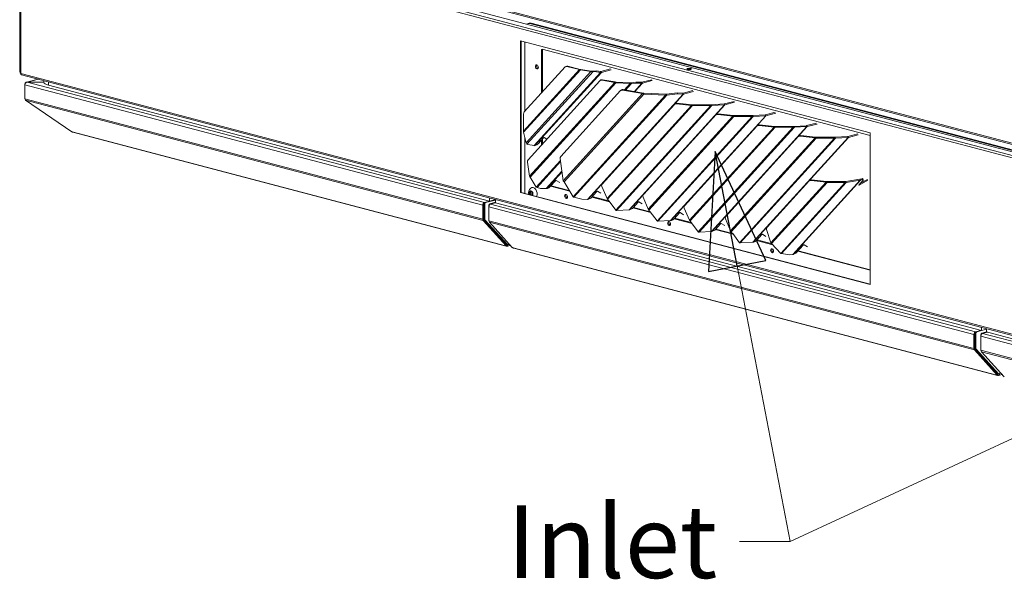
# Model space of a CAD drawing. Units: millimetres. Extents: x 182 to 22528, y 332 to 5832.
# Drawn here: x 189 to 865, y 374 to 759 of the extents above; entities that cross this region are included whole.
import ezdxf

# ---------------------------------------------------------------- set-up
doc = ezdxf.new("R2010")
doc.units = ezdxf.units.MM
doc.header["$LTSCALE"] = 20
doc.layers.add('AM - Drawing', color=7, linetype='Continuous', lineweight=5)
doc.layers.add('AM - Tekst', color=7, linetype='Continuous', lineweight=15)
doc.styles.add('Note Text (ISO)', font='arial.ttf')
doc.dimstyles.new('Default - Method 1b (ISO)$7', dxfattribs={"dimscale": 20, "dimtxt": 2.5, "dimasz": 4, "dimexe": 3.175, "dimexo": 0, "dimgap": 0.762, "dimtad": 1, "dimtoh": 1, "dimrnd": 1e-08, "dimtxsty": 'Note Text (ISO)', "dimcen": 0.09, "dimdle": 10, "dimclrd": 256, "dimclre": 256, "dimclrt": 256, "dimazin": 2, "dimtfac": 1.4, "dimtmove": 0, "dimatfit": 3, "dimldrblk": 'Filled-2', "dimfxl": 1, "dimtolj": 1, "dimlwd": -1, "dimlwe": -1, "dimarcsym": 0})

# ---------------------------------------------------------------- blocks, each defined once
blk = doc.blocks.new('Filled-2')
at = {"color": 0}
for p, q in [((0, 0), (-1, 0.25)), ((-1, 0.25), (-1, -0.25)), ((-1, 0), (0, 0)), ((-1, -0.25), (0, 0))]:
    blk.add_line(p, q, dxfattribs=at)
at = {"color": 0, "flags": 128}
blk.add_lwpolyline([(-1, -0.25), (0, 0), (-1, 0.25), (-1, -0.25)], dxfattribs=at)
at = {"color": 0}
blk.add_solid([(-1, -0.25), (0, 0), (-1, 0.25), (-1, -0.25)], dxfattribs=at)

msp = doc.modelspace()

# ---------------------------------------------------------------- linework, layer by layer
at = {"layer": 'AM - Drawing'}
for p, q in [((189.65, 852.81), (1497.66, 508.44)), ((190.19, 851.87), (1498.21, 507.5)), ((188.95, 722.89), (188.95, 844.06)), ((189.29, 843), (189.29, 721.83)), ((189.65, 721.6), (189.65, 842.77)), ((1497.66, 498.41), (189.65, 842.77)), ((190.49, 844.15), (1498.51, 499.79)), ((199.69, 844.26), (1498.93, 502.21)), ((537.98, 755.88), (538.83, 756.1)), ((539.2, 755.87), (540.05, 756.09)), ((1250.84, 568.51), (539.2, 755.87)), ((1251.68, 568.73), (540.05, 756.09)), ((532.81, 743.94), (772.94, 680.72)), ((532.81, 639.75), (532.81, 743.94)), ((533.24, 743.82), (533.24, 639.86)), ((535.81, 743.15), (535.81, 695.64)), ((547.12, 737.57), (547.97, 737.8)), ((547.12, 708.1), (547.12, 737.57)), ((547.69, 738.2), (772.83, 678.92)), ((547.97, 737.8), (547.97, 709.03)), ((534.87, 681.94), (573.23, 724.18)), ((573.93, 724.04), (534.95, 681.13)), ((563.45, 726.08), (535.36, 695.15)), ((564.04, 726.44), (564.61, 726.59)), ((565.22, 726.59), (564.65, 726.44)), ((564.65, 726.44), (573.23, 724.18)), ((573.8, 724.33), (565.22, 726.59)), ((573.23, 724.18), (573.8, 724.33)), ((573.93, 724.04), (574.14, 724.26)), ((573.93, 724.04), (581.09, 723.01)), ((581.3, 723.23), (574.14, 724.26)), ((584.95, 723.4), (582.04, 723.2)), ((583.47, 723.01), (584.95, 723.4)), ((584.95, 723.4), (587.64, 722.95)), ((587.89, 722.96), (594.56, 724.72)), ((594.96, 724.07), (588.29, 722.31)), ((1497.66, 377.24), (189.65, 721.6)), ((190.19, 720.67), (1498.21, 376.3)), ((193.58, 715.54), (201.62, 717.66)), ((201.83, 717.6), (194.19, 715.59)), ((205.53, 716.63), (205.53, 715.57)), ((536.57, 674), (581.09, 723.01)), ((582.56, 722.94), (537.19, 672.98)), ((587.32, 716.57), (537.95, 662.2)), ((542.08, 671.96), (587.79, 722.29)), ((588.29, 722.31), (542.57, 671.98)), ((581.09, 723.01), (581.3, 723.23)), ((582.56, 722.94), (582.04, 723.2)), ((582.56, 722.94), (583.47, 723.01)), ((587.79, 722.29), (583.47, 723.01)), ((587.98, 717.07), (587.54, 716.76)), ((587.79, 722.29), (587.64, 722.95)), ((588.29, 722.31), (587.89, 722.96)), ((589.12, 717.29), (588.67, 716.98)), ((588.67, 716.98), (597.44, 715.41)), ((597.88, 715.72), (589.12, 717.29)), ((616.09, 715.49), (622.85, 717.27)), ((623.25, 716.62), (616.49, 714.84)), ((192.49, 713.85), (192.49, 714.19)), ((192.49, 714.19), (192.53, 714.18)), ((192.49, 713.85), (506.82, 631.1)), ((192.49, 704.21), (192.49, 713.85)), ((194.19, 715.59), (205.53, 715.59)), ((194.19, 715.59), (194.19, 715.55)), ((194.19, 715.55), (507.95, 632.94)), ((194.19, 715.55), (205.53, 715.55)), ((208.81, 713.48), (208.81, 715.76)), ((511.46, 633.81), (208.81, 713.48)), ((538.97, 651.02), (597.44, 715.41)), ((598.27, 715.1), (539.44, 650.32)), ((597.44, 715.41), (597.88, 715.72)), ((598.27, 715.1), (598.39, 715.66)), ((598.27, 715.1), (608.1, 714.65)), ((608.22, 715.22), (598.39, 715.66)), ((602.13, 710.27), (601.68, 709.95)), ((603.26, 710.48), (602.82, 710.17)), ((602.82, 710.17), (616.51, 707.72)), ((616.96, 708.03), (603.26, 710.48)), ((604.17, 710.32), (608.1, 714.65)), ((608.92, 714.56), (604.94, 710.18)), ((608.1, 714.65), (608.22, 715.22)), ((612, 715.63), (608.68, 715.23)), ((608.92, 714.56), (608.68, 715.23)), ((608.92, 714.56), (612.24, 714.96)), ((610.99, 709.1), (616.17, 714.81)), ((616.49, 714.84), (611.24, 709.05)), ((612.24, 714.96), (612, 715.63)), ((612, 715.63), (615.93, 715.48)), ((616.17, 714.81), (612.24, 714.96)), ((616.17, 714.81), (615.93, 715.48)), ((616.49, 714.84), (616.09, 715.49)), ((644.38, 708.05), (651.13, 709.82)), ((192.49, 704.21), (506.82, 621.45)), ((192.99, 703.16), (507.15, 620.45)), ((224.67, 681.55), (192.99, 703.16)), ((601.47, 709.76), (560.37, 664.52)), ((562.18, 647.89), (616.51, 707.72)), ((617.34, 707.41), (562.65, 647.19)), ((568.87, 636.83), (632.35, 706.73)), ((633.17, 706.64), (569.48, 636.51)), ((578.75, 635.01), (644.46, 707.36)), ((644.78, 707.39), (579.07, 635.04)), ((616.51, 707.72), (616.96, 708.03)), ((617.34, 707.41), (617.46, 707.97)), ((617.34, 707.41), (632.35, 706.73)), ((632.47, 707.29), (617.46, 707.97)), ((632.35, 706.73), (632.47, 707.29)), ((640.28, 708.18), (632.93, 707.31)), ((633.17, 706.64), (632.93, 707.31)), ((633.17, 706.64), (640.52, 707.51)), ((640.52, 707.51), (640.28, 708.18)), ((640.28, 708.18), (644.22, 708.03)), ((644.46, 707.36), (640.52, 707.51)), ((644.46, 707.36), (644.22, 708.03)), ((644.78, 707.39), (644.38, 708.05)), ((651.53, 709.17), (644.78, 707.39)), ((638.43, 700.27), (588.79, 645.61)), ((638.72, 700.73), (589.08, 646.07)), ((592.19, 635.69), (650.26, 699.63)), ((650.97, 699.44), (592.6, 635.17)), ((598.25, 627.62), (663.49, 699.46)), ((664.15, 699.44), (598.78, 627.46)), ((607.44, 627.91), (672.83, 699.91)), ((673.04, 699.94), (607.65, 627.94)), ((638.43, 700.27), (638.72, 700.73)), ((639.99, 700.77), (640.28, 701.22)), ((639.99, 700.77), (650.26, 699.63)), ((650.55, 700.09), (640.28, 701.22)), ((650.26, 699.63), (650.55, 700.09)), ((663.49, 700.08), (650.97, 700.06)), ((650.97, 700.06), (650.97, 699.89)), ((650.97, 699.89), (650.97, 699.44)), ((650.97, 699.44), (663.49, 699.46)), ((663.49, 699.46), (663.49, 700.08)), ((663.93, 700.11), (663.85, 700.1)), ((663.85, 700.1), (664.15, 699.44)), ((663.93, 700.11), (672.53, 700.58)), ((664.22, 699.45), (663.93, 700.11)), ((664.15, 699.44), (664.22, 699.45)), ((672.83, 699.91), (664.22, 699.45)), ((672.83, 699.91), (672.53, 700.58)), ((672.64, 700.59), (679.41, 702.38)), ((673.04, 699.94), (672.64, 700.59)), ((679.81, 701.73), (673.04, 699.94)), ((534.87, 681.94), (534.87, 693.65)), ((666.72, 692.83), (617.07, 638.17)), ((667.01, 693.28), (617.36, 638.62)), ((620.47, 628.25), (678.54, 692.18)), ((679.26, 692), (620.88, 627.72)), ((626.53, 620.17), (691.78, 692.01)), ((692.43, 691.99), (627.06, 620.02)), ((635.72, 620.46), (701.11, 692.46)), ((701.32, 692.5), (635.93, 620.5)), ((666.72, 692.83), (667.01, 693.28)), ((668.28, 693.32), (668.57, 693.77)), ((668.28, 693.32), (678.54, 692.18)), ((678.83, 692.64), (668.57, 693.77)), ((678.54, 692.18), (678.83, 692.64)), ((691.78, 692.63), (679.25, 692.62)), ((679.25, 692.62), (679.25, 692.45)), ((679.25, 692.45), (679.26, 692)), ((679.26, 692), (691.78, 692.01)), ((691.78, 692.01), (691.78, 692.63)), ((692.21, 692.67), (692.13, 692.66)), ((692.13, 692.66), (692.43, 691.99)), ((692.21, 692.67), (700.82, 693.13)), ((692.51, 692), (692.21, 692.67)), ((692.43, 691.99), (692.51, 692)), ((701.11, 692.46), (692.51, 692)), ((701.11, 692.46), (700.82, 693.13)), ((700.92, 693.15), (707.7, 694.93)), ((701.32, 692.5), (700.92, 693.15)), ((708.1, 694.28), (701.32, 692.5)), ((695, 685.38), (645.36, 630.72)), ((695.29, 685.84), (645.65, 631.17)), ((648.76, 620.8), (706.83, 684.74)), ((707.54, 684.55), (649.17, 620.28)), ((654.81, 612.73), (720.06, 684.57)), ((720.71, 684.54), (655.35, 612.57)), ((664.01, 613.02), (729.4, 685.02)), ((729.61, 685.05), (664.21, 613.05)), ((695, 685.38), (695.29, 685.84)), ((696.56, 685.87), (696.85, 686.33)), ((696.56, 685.87), (706.83, 684.74)), ((707.12, 685.19), (696.85, 686.33)), ((706.83, 684.74), (707.12, 685.19)), ((720.06, 685.19), (707.54, 685.17)), ((707.54, 685.17), (707.54, 685)), ((707.54, 685), (707.54, 684.55)), ((707.54, 684.55), (720.06, 684.57)), ((720.06, 684.57), (720.06, 685.19)), ((720.49, 685.22), (720.42, 685.21)), ((720.42, 685.21), (720.71, 684.54)), ((720.49, 685.22), (729.1, 685.68)), ((720.79, 684.55), (720.49, 685.22)), ((720.71, 684.54), (720.79, 684.55)), ((729.4, 685.02), (720.79, 684.55)), ((729.4, 685.02), (729.1, 685.68)), ((729.21, 685.7), (735.98, 687.48)), ((729.61, 685.05), (729.21, 685.7)), ((736.38, 686.83), (729.61, 685.05)), ((224.99, 681.47), (224.67, 681.55)), ((224.99, 681.47), (522.54, 603.13)), ((522.93, 602.88), (225.38, 681.22)), ((536.57, 674), (534.95, 681.13)), ((535.81, 677.37), (535.81, 639.18)), ((548.49, 677.26), (544.85, 673.25)), ((547.97, 676.69), (547.97, 673.24)), ((550.87, 676.43), (548.97, 677.49)), ((723.29, 677.94), (673.64, 623.27)), ((723.58, 678.39), (673.93, 623.73)), ((677.04, 613.35), (735.11, 677.29)), ((735.82, 677.1), (677.45, 612.83)), ((683.1, 605.28), (748.35, 677.12)), ((749, 677.1), (683.63, 605.13)), ((692.29, 605.57), (757.68, 677.57)), ((757.89, 677.6), (692.5, 605.6)), ((723.29, 677.94), (723.58, 678.39)), ((724.85, 678.43), (725.14, 678.88)), ((724.85, 678.43), (735.11, 677.29)), ((735.4, 677.75), (725.14, 678.88)), ((735.11, 677.29), (735.4, 677.75)), ((748.34, 677.74), (735.82, 677.72)), ((735.82, 677.72), (735.82, 677.55)), ((735.82, 677.55), (735.82, 677.1)), ((735.82, 677.1), (748.35, 677.12)), ((748.35, 677.12), (748.34, 677.74)), ((748.78, 677.78), (748.7, 677.76)), ((748.7, 677.76), (749, 677.1)), ((748.78, 677.78), (757.39, 678.24)), ((749.07, 677.11), (748.78, 677.78)), ((749, 677.1), (749.07, 677.11)), ((757.68, 677.57), (749.07, 677.11)), ((757.68, 677.57), (757.39, 678.24)), ((757.49, 678.25), (764.27, 680.04)), ((757.89, 677.6), (757.49, 678.25)), ((764.67, 679.39), (757.89, 677.6)), ((772.94, 680.72), (772.94, 576.53)), ((537.76, 672.68), (537.19, 672.98)), ((542.08, 671.96), (537.76, 672.68)), ((542.92, 672.07), (542.57, 671.98)), ((547.12, 672.31), (547.12, 675.75)), ((562.18, 647.89), (560, 663.02)), ((538.97, 651.02), (537.57, 660.71)), ((543.51, 643.53), (560.17, 661.87)), ((560.29, 661.02), (544.12, 643.22)), ((543.51, 643.53), (539.44, 650.32)), ((550.46, 642.46), (561.25, 654.34)), ((561.29, 654.06), (550.78, 642.49)), ((767.19, 649.26), (765.9, 648.92)), ((767.59, 648.61), (767.19, 649.26)), ((768.15, 648.56), (767.75, 649.22)), ((546.53, 642.61), (544.12, 643.22)), ((550.46, 642.46), (546.53, 642.61)), ((551.2, 642.6), (550.78, 642.49)), ((556.77, 647.79), (553.13, 643.78)), ((566.61, 640.6), (553.4, 644.08)), ((553.73, 644.44), (566.29, 641.13)), ((559.71, 646.66), (557.26, 648.03)), ((568.87, 636.83), (562.65, 647.19)), ((592.19, 635.69), (588.61, 643.91)), ((588.94, 645.89), (588.65, 645.43)), ((589.08, 646.07), (588.79, 645.61)), ((730.73, 647.54), (702.04, 615.95)), ((731.02, 648), (702.33, 616.4)), ((704.76, 605.28), (742.56, 646.9)), ((743.27, 646.71), (705.21, 604.81)), ((711.51, 597.97), (755.79, 646.73)), ((756.44, 646.71), (712.03, 597.8)), ((719.73, 597.2), (766.08, 648.23)), ((766.3, 648.27), (719.94, 597.23)), ((730.73, 647.54), (731.02, 648)), ((732.29, 648.04), (732.58, 648.49)), ((732.29, 648.04), (742.56, 646.9)), ((742.85, 647.35), (732.58, 648.49)), ((742.56, 646.9), (742.85, 647.35)), ((755.79, 647.35), (743.27, 647.33)), ((743.27, 647.33), (743.27, 647.16)), ((743.27, 647.16), (743.27, 646.71)), ((743.27, 646.71), (755.79, 646.73)), ((755.79, 647.35), (755.79, 646.73)), ((765.78, 648.9), (756.15, 647.37)), ((756.15, 647.37), (756.44, 646.71)), ((756.44, 646.71), (766.08, 648.23)), ((767.92, 648.02), (765.03, 644.85)), ((765.16, 644.99), (765.27, 644.8)), ((765.27, 644.8), (771.35, 648.16)), ((765.78, 648.9), (766.08, 648.23)), ((765.9, 648.92), (766.3, 648.27)), ((770.95, 648.81), (766.3, 646.25)), ((766.3, 648.27), (767.59, 648.61)), ((511.46, 636.09), (511.46, 633.81)), ((533.24, 639.86), (532.81, 639.75)), ((772.94, 576.53), (532.81, 639.75)), ((533.24, 639.86), (772.94, 576.75)), ((538.81, 639.32), (539.71, 639.56)), ((539.02, 638.43), (539.93, 638.67)), ((539.03, 639.96), (539.94, 640.2)), ((539.32, 640.52), (539.78, 640.64)), ((540.01, 638.07), (540.41, 638.18)), ((540.32, 640.25), (540.59, 640.32)), ((540.42, 640.3), (540.54, 640.33)), ((540.79, 638.22), (541.11, 638.31)), ((540.92, 638.23), (541.07, 638.27)), ((574.81, 635.16), (569.48, 636.51)), ((585.06, 640.34), (581.41, 636.33)), ((593.96, 633.4), (581.69, 636.63)), ((582.01, 636.99), (593.53, 633.96)), ((587.99, 639.21), (585.54, 640.58)), ((620.47, 628.25), (616.89, 636.46)), ((617.23, 638.44), (616.94, 637.99)), ((617.36, 638.62), (617.07, 638.17)), ((506.82, 631.1), (506.82, 621.45)), ((507.38, 621.6), (507.38, 631.25)), ((507.61, 632.02), (507.61, 621.67)), ((508.18, 631.87), (507.61, 632.02)), ((511.34, 633.84), (507.95, 632.94)), ((515.53, 634.88), (508.18, 632.94)), ((508.74, 632.79), (508.18, 632.94)), ((508.18, 631.87), (508.18, 621.52)), ((515.53, 634.58), (508.74, 632.79)), ((511.12, 629.97), (511.12, 631.1)), ((511.12, 631.1), (511.38, 631.03)), ((511.12, 629.97), (844.08, 542.31)), ((511.12, 620.32), (511.12, 629.97)), ((511.46, 633.81), (515.53, 634.88)), ((511.68, 632.02), (515.53, 633.03)), ((511.68, 632.02), (512.25, 631.87)), ((512.25, 631.87), (515.53, 632.73)), ((512.25, 631.81), (515.64, 632.7)), ((512.25, 631.81), (845.21, 544.15)), ((515.53, 632.73), (515.53, 635.01)), ((515.53, 632.73), (849.28, 544.86)), ((578.75, 635.01), (574.81, 635.16)), ((579.48, 635.15), (579.07, 635.04)), ((593.34, 634.15), (592.6, 635.17)), ((593.62, 633.86), (593.34, 634.15)), ((598.21, 627.64), (593.62, 633.86)), ((622.25, 625.95), (609.97, 629.19)), ((613.59, 633.17), (610.02, 629.24)), ((610.3, 629.55), (621.81, 626.51)), ((616.39, 631.89), (614.08, 633.41)), ((648.76, 620.8), (645.18, 629.01)), ((645.51, 631), (645.22, 630.54)), ((645.65, 631.17), (645.36, 630.72)), ((598.25, 627.62), (598.21, 627.64)), ((598.84, 627.46), (598.78, 627.46)), ((598.9, 627.45), (598.84, 627.46)), ((607.44, 627.91), (598.9, 627.45)), ((608.09, 628.06), (607.65, 627.94)), ((621.63, 626.71), (620.88, 627.72)), ((621.91, 626.42), (621.63, 626.71)), ((626.5, 620.19), (621.91, 626.42)), ((641.88, 625.73), (638.3, 621.79)), ((638.58, 622.1), (650.1, 619.07)), ((644.68, 624.45), (642.37, 625.96)), ((673.79, 623.55), (673.5, 623.09)), ((673.93, 623.73), (673.64, 623.27)), ((507.15, 620.45), (522.87, 603.14)), ((523.27, 603.79), (507.55, 621.1)), ((508.18, 621.52), (507.61, 621.67)), ((507.78, 621.16), (523.46, 603.89)), ((508.34, 621.01), (507.78, 621.16)), ((508.34, 621.01), (524.03, 603.74)), ((511.12, 620.32), (844.08, 532.66)), ((511.45, 619.32), (844.41, 531.66)), ((527.17, 602.01), (511.45, 619.32)), ((626.53, 620.17), (626.5, 620.19)), ((627.13, 620.01), (627.06, 620.02)), ((627.19, 620.01), (627.13, 620.01)), ((635.72, 620.46), (627.19, 620.01)), ((636.37, 620.61), (635.93, 620.5)), ((650.53, 618.51), (638.25, 621.74)), ((649.91, 619.26), (649.17, 620.28)), ((650.19, 618.97), (649.91, 619.26)), ((654.78, 612.75), (650.19, 618.97)), ((670.16, 618.28), (666.59, 614.35)), ((672.96, 617), (670.65, 618.52)), ((677.04, 613.35), (673.46, 621.57)), ((702.19, 616.22), (701.9, 615.77)), ((702.33, 616.4), (702.04, 615.95)), ((654.81, 612.73), (654.78, 612.75)), ((655.41, 612.57), (655.35, 612.57)), ((655.47, 612.56), (655.41, 612.57)), ((664.01, 613.02), (655.47, 612.56)), ((664.66, 613.17), (664.21, 613.05)), ((678.82, 611.06), (666.54, 614.29)), ((666.87, 614.65), (678.38, 611.62)), ((678.2, 611.81), (677.45, 612.83)), ((678.47, 611.53), (678.2, 611.81)), ((683.06, 605.3), (678.47, 611.53)), ((698.45, 610.83), (694.87, 606.9)), ((701.24, 609.55), (698.93, 611.07)), ((704.76, 605.28), (701.78, 614.44)), ((522.54, 603.13), (522.82, 603.05)), ((523.27, 603.79), (522.87, 603.14)), ((522.9, 603.06), (523.3, 603.71)), ((523.34, 603.66), (523.28, 603.67)), ((523.34, 603.66), (523.72, 603.76)), ((523.34, 602.89), (523.34, 603.66)), ((524.03, 603.74), (523.46, 603.89)), ((524.09, 603.71), (523.52, 603.86)), ((525.87, 603.44), (523.74, 602.88)), ((524.27, 603.81), (524.47, 604.13)), ((524.47, 604.13), (525.09, 604.3)), ((527.74, 601.76), (527.46, 601.83)), ((527.74, 601.76), (859.8, 514.34)), ((683.1, 605.28), (683.06, 605.3)), ((683.69, 605.12), (683.63, 605.13)), ((683.75, 605.11), (683.69, 605.12)), ((692.29, 605.57), (683.75, 605.11)), ((692.94, 605.72), (692.5, 605.6)), ((706.07, 603.89), (694.82, 606.85)), ((695.15, 607.21), (705.52, 604.48)), ((711.51, 597.97), (705.21, 604.81)), ((726.93, 603.61), (722.31, 598.53)), ((729.73, 602.33), (727.42, 603.84)), ((860.19, 514.09), (528.13, 601.51)), ((717.54, 597), (712.03, 597.8)), ((719.73, 597.2), (717.54, 597)), ((720.38, 597.35), (719.94, 597.23)), ((772.83, 586.31), (723.11, 599.4)), ((723.44, 599.76), (772.94, 586.73)), ((772.94, 586.34), (772.83, 586.31)), ((844.08, 542.31), (844.08, 532.66)), ((844.65, 532.81), (844.65, 542.46)), ((844.87, 543.23), (844.87, 532.87)), ((845.44, 543.08), (844.87, 543.23)), ((848.6, 545.04), (845.21, 544.15)), ((848.72, 545.01), (845.44, 544.15)), ((846, 544), (845.44, 544.15)), ((845.44, 543.08), (845.44, 532.72)), ((852.73, 545.77), (846, 544)), ((848.89, 541.04), (848.89, 542.17)), ((848.89, 542.17), (849.15, 542.1)), ((848.89, 541.04), (1181.85, 453.38)), ((848.89, 531.4), (848.89, 541.04)), ((849.28, 547.14), (849.28, 544.86)), ((849.28, 544.86), (852.73, 545.77)), ((849.45, 543.09), (852.73, 543.96)), ((849.45, 543.09), (850.02, 542.94)), ((850.02, 542.94), (853.3, 543.81)), ((850.02, 542.88), (853.41, 543.78)), ((850.02, 542.88), (1182.98, 455.22)), ((852.73, 543.96), (852.73, 546.24)), ((1186.49, 456.09), (852.73, 543.96)), ((844.41, 531.66), (860.13, 514.35)), ((860.53, 515), (844.81, 532.31)), ((845.44, 532.72), (844.87, 532.87)), ((845.04, 532.37), (860.72, 515.1)), ((845.6, 532.22), (845.04, 532.37)), ((845.6, 532.22), (861.29, 514.95)), ((848.89, 531.4), (1181.85, 443.73)), ((849.22, 530.39), (1182.18, 442.73)), ((864.94, 513.08), (849.22, 530.39)), ((859.8, 514.34), (860.08, 514.26)), ((860.53, 515), (860.13, 514.35)), ((860.16, 514.27), (860.56, 514.92)), ((860.6, 514.87), (860.54, 514.88)), ((860.98, 514.97), (860.6, 514.87)), ((860.6, 514.09), (860.6, 514.87)), ((861.29, 514.95), (860.72, 515.1)), ((861.35, 514.91), (860.78, 515.06)), ((863.44, 514.73), (861, 514.09)), ((861.53, 515.01), (861.73, 515.34)), ((861.73, 515.34), (862.66, 515.59))]:
    msp.add_line(p, q, dxfattribs=at)
msp.add_arc((542.37, 639.74), 4.01, 130.49291, 198.71771, dxfattribs=at)
for centre, major_axis, ratio, start_param, end_param in [((539.2, 751.23), (-1.22, 4.64), 0.682161, 5.914858, 6.579485), ((540.05, 751.46), (-1.22, 4.64), 0.682161, 5.914858, 6.283185), ((547.69, 737.42), (-0.204, 0.774), 0.682161, 5.914858, 7.485654), ((548.54, 737.65), (-0.204, 0.774), 0.682161, 0.767823, 1.202469), ((544.86, 726.27), (0.37, -1.39), 0.682161, 3.604578, 5.8202), ((544.86, 726.27), (-0.37, 1.39), 0.682161, 0.462985, 2.678607), ((564.65, 724.12), (-0.61, 2.32), 0.682161, 5.914858, 6.700256), ((565.22, 724.27), (-0.61, 2.32), 0.682161, 5.914858, 6.283185), ((574.36, 724.48), (1.96, -0.18), 0.246197, 4.119917, 4.512616), ((574.36, 724.48), (-0.98, 0.092), 0.246197, 0.978325, 1.371024), ((648.49, 724.04), (-1.6, 0), 0.263274, 3.89903, 5.525747), ((190.15, 722.89), (-1.2, 0), 0.263274, 0, 0.261799), ((190.15, 722.89), (-1.2, 0), 0.263274, 0.261799, 0.780386), ((190.49, 721.83), (-1.2, 0), 0.263274, 0, 0.785398), ((190.49, 721.83), (-0.31, -1.16), 0.682161, 5.080717, 6.283185), ((581.52, 723.45), (1.96, -0.18), 0.246197, 4.512616, 5.298014), ((581.52, 723.45), (-0.98, 0.092), 0.246197, 1.371024, 2.156422), ((588.92, 714.8), (-1.38, 1.96), 0.735579, 5.64288, 6.445609), ((587.49, 723.61), (-0.592, 0.538), 0.668523, 2.339252, 2.731951), ((587.49, 723.61), (1.18, -1.08), 0.668523, 5.480844, 5.873543), ((589.36, 715.11), (-1.38, 1.96), 0.735579, 5.64288, 6.283185), ((216.73, 715.57), (-11.2, 0), 0.263274, 0, 0.785398), ((598.22, 715.92), (-0.98, 0.092), 0.246197, 1.240124, 1.763723), ((603.07, 707.99), (-1.38, 1.96), 0.735579, 5.64288, 6.445609), ((603.51, 708.3), (-1.38, 1.96), 0.735579, 5.64288, 6.283185), ((608.06, 715.47), (-0.98, 0.092), 0.246197, 1.763723, 2.287321), ((615.69, 716.14), (-0.592, 0.538), 0.668523, 2.470151, 2.731951), ((615.69, 716.14), (1.18, -1.08), 0.668523, 5.611744, 5.873543), ((617.29, 708.23), (-0.98, 0.092), 0.246197, 1.240124, 1.763723), ((632.3, 707.55), (-0.98, 0.092), 0.246197, 1.763723, 2.287321), ((643.98, 708.7), (-0.592, 0.538), 0.668523, 2.470151, 2.731951), ((643.98, 708.7), (1.18, -1.08), 0.668523, 5.611744, 5.873543), ((640.32, 698.81), (-2.02, 1.29), 0.738868, 5.300286, 6.157358), ((640.61, 699.26), (-2.02, 1.29), 0.738868, 5.300286, 6.157358), ((672.24, 701.24), (-0.592, 0.538), 0.668523, 2.557418, 2.731951), ((672.24, 701.24), (1.18, -1.08), 0.668523, 5.69901, 5.873543), ((536.56, 693.2), (0.61, -2.32), 0.682161, 3.558663, 4.344061), ((668.61, 691.36), (-2.02, 1.29), 0.738868, 5.300286, 6.157358), ((668.9, 691.81), (-2.02, 1.29), 0.738868, 5.300286, 6.157358), ((700.52, 693.8), (-0.592, 0.538), 0.668523, 2.557418, 2.731951), ((700.52, 693.8), (1.18, -1.08), 0.668523, 5.69901, 5.873543), ((696.89, 683.91), (-2.02, 1.29), 0.738868, 5.300286, 6.157358), ((697.18, 684.37), (-2.02, 1.29), 0.738868, 5.300286, 6.157358), ((728.81, 686.35), (-0.592, 0.538), 0.668523, 2.557418, 2.731951), ((728.81, 686.35), (1.18, -1.08), 0.668523, 5.69901, 5.873543), ((225.79, 682.77), (-0.41, -1.55), 0.682161, 5.866115, 6.283185), ((548.71, 677.31), (0.273, 0.168), 0.296198, 0.164436, 2.346098), ((725.18, 676.47), (-2.02, 1.29), 0.738868, 5.300286, 6.157358), ((725.46, 676.92), (-2.02, 1.29), 0.738868, 5.300286, 6.157358), ((757.09, 678.9), (-0.592, 0.538), 0.668523, 2.557418, 2.731951), ((757.09, 678.9), (1.18, -1.08), 0.668523, 5.69901, 5.873543), ((772.83, 678.15), (-0.204, 0.774), 0.682161, 5.712479, 5.914858), ((541.77, 673.28), (-1.18, 1.08), 0.668523, 2.339252, 2.517863), ((541.77, 673.28), (-1.18, 1.08), 0.668523, 2.517863, 2.731951), ((543.72, 672.95), (1.36, 0.84), 0.296198, 3.916894, 5.487691), ((561.97, 662.74), (-1.38, 1.96), 0.735579, 0.162424, 0.965153), ((539.54, 660.43), (-1.38, 1.96), 0.735579, 0.162424, 0.965153), ((766.39, 648.38), (1.36, 0.84), 0.296198, 0, 0.775302), ((541.47, 639.5), (-0.97, 3.67), 0.682161, 3.82724, 6.600972), ((549.98, 643.79), (-1.18, 1.08), 0.668523, 2.470151, 2.731951), ((552, 643.48), (1.36, 0.84), 0.296198, 3.916894, 5.487691), ((557, 647.85), (0.273, 0.168), 0.296198, 0.164436, 2.346098), ((590.68, 644.14), (-2.02, 1.29), 0.738868, 6.157358, 7.115493), ((590.97, 644.6), (-2.02, 1.29), 0.738868, 6.157358, 6.283185), ((732.62, 646.08), (-2.02, 1.29), 0.738868, 5.300286, 6.157358), ((732.91, 646.53), (-2.02, 1.29), 0.738868, 5.300286, 6.157358), ((765.26, 644.91), (-0.273, -0.168), 0.296198, 5.487691, 7.696036), ((766.79, 647.73), (1.36, 0.84), 0.296198, 5.487691, 7.058487), ((539.91, 639.09), (-0.51, 1.93), 0.682161, 3.803879, 8.025837), ((538.91, 639.61), (-0.092, 0.348), 0.682161, 5.964107, 8.639985), ((538.63, 638.81), (-0.16, 0.609), 0.682161, 3.869712, 5.498392), ((538.87, 640.57), (0.16, -0.609), 0.682161, 5.964107, 7.592787), ((539.25, 638.21), (-0.092, 0.348), 0.682161, 0.72812, 1.017885), ((539.57, 640.49), (-0.092, 0.348), 0.682161, 4.91691, 7.592787), ((539.81, 639.85), (0.092, -0.348), 0.682161, 4.160453, 5.498392), ((539.81, 639.85), (0.092, -0.348), 0.682161, 3.674775, 4.160453), ((539.53, 639.05), (0.16, -0.609), 0.682161, 0.72812, 2.3568), ((540.16, 640.86), (0.16, -0.609), 0.682161, 4.91691, 6.54559), ((540.15, 638.45), (0.092, -0.348), 0.682161, 3.869712, 5.207651), ((539.78, 640.81), (0.16, -0.609), 0.682161, 0, 0.35916), ((540.15, 638.45), (0.092, -0.348), 0.682161, 5.207651, 5.845806), ((540.57, 637.57), (-0.16, 0.609), 0.682161, 5.727519, 6.283185), ((540.57, 639.98), (-0.092, 0.348), 0.682161, 3.869712, 6.54559), ((540.95, 637.61), (-0.16, 0.609), 0.682161, 5.964107, 7.123628), ((541.19, 639.38), (0.16, -0.609), 0.682161, 3.869712, 5.498392), ((540.91, 638.58), (0.092, -0.348), 0.682161, 5.964107, 8.639985), ((564.94, 637.24), (0.37, -1.39), 0.682161, 3.604578, 5.8202), ((564.94, 637.24), (-0.37, 1.39), 0.682161, 0.462985, 2.678607), ((580.28, 636.03), (1.36, 0.84), 0.296198, 3.916894, 5.487691), ((585.28, 640.4), (0.273, 0.168), 0.296198, 0.164436, 2.346098), ((618.96, 636.7), (-2.02, 1.29), 0.738868, 6.157358, 7.115493), ((619.25, 637.15), (-2.02, 1.29), 0.738868, 6.157358, 6.283185), ((507.95, 631.4), (0.41, 1.55), 0.682161, 0.368328, 1.939124), ((507.95, 631.4), (0.204, 0.774), 0.682161, 1.011829, 1.939124), ((508.18, 632.17), (0.204, 0.774), 0.682161, 0.368328, 1.939124), ((508.74, 632.02), (0.204, 0.774), 0.682161, 0.368328, 1.939124), ((511.68, 631.25), (0.204, 0.774), 0.682161, 0.368328, 1.939124), ((512.25, 630.27), (0.41, 1.55), 0.682161, 0.368328, 1.939124), ((512.25, 631.1), (0.204, 0.774), 0.682161, 0.368328, 0.915651), ((578.27, 636.35), (-1.18, 1.08), 0.668523, 2.470151, 2.731951), ((608.89, 628.94), (1.36, 0.84), 0.296198, 3.916894, 5.487691), ((613.82, 633.23), (0.273, 0.168), 0.296198, 0.138256, 2.346098), ((647.24, 629.25), (-2.02, 1.29), 0.738868, 6.157358, 7.115493), ((647.53, 629.71), (-2.02, 1.29), 0.738868, 6.157358, 6.283185), ((606.85, 629.25), (-1.18, 1.08), 0.668523, 2.557418, 2.731951), ((642.1, 625.79), (0.273, 0.168), 0.296198, 0.138256, 2.346098), ((675.53, 621.8), (-2.02, 1.29), 0.738868, 6.157358, 7.115493), ((675.82, 622.26), (-2.02, 1.29), 0.738868, 6.157358, 6.283185), ((507.95, 621.75), (-0.41, -1.55), 0.682161, 5.080717, 5.866115), ((507.95, 621.75), (0.204, 0.774), 0.682161, 1.939124, 2.724522), ((508.18, 621.81), (-0.204, -0.774), 0.682161, 5.080717, 5.866115), ((508.74, 621.67), (-0.204, -0.774), 0.682161, 5.080717, 5.866115), ((512.25, 620.62), (0.41, 1.55), 0.682161, 1.939124, 2.724522), ((635.65, 618.63), (0.37, -1.39), 0.682161, 3.604578, 5.8202), ((635.65, 618.63), (-0.37, 1.39), 0.682161, 0.462985, 2.678607), ((635.13, 621.8), (-1.18, 1.08), 0.668523, 2.557418, 2.731951), ((637.17, 621.49), (1.36, 0.84), 0.296198, 3.916894, 5.487691), ((670.39, 618.34), (0.273, 0.168), 0.296198, 0.138256, 2.346098), ((703.92, 614.48), (-2.02, 1.29), 0.738868, 6.157358, 7.01443), ((704.21, 614.93), (-2.02, 1.29), 0.738868, 6.157358, 6.283185), ((663.41, 614.35), (-1.18, 1.08), 0.668523, 2.557418, 2.731951), ((665.46, 614.05), (1.36, 0.84), 0.296198, 3.916894, 5.487691), ((698.67, 610.89), (0.273, 0.168), 0.296198, 0.138256, 2.346098), ((523.34, 604.43), (-0.41, -1.55), 0.682161, 5.866115, 6.651513), ((522.7, 603.19), (0.204, -0.126), 0.296198, 5.507884, 7.07868), ((523.34, 604.43), (-0.204, -0.774), 0.682161, 0.239051, 0.368328), ((523.1, 603.84), (0.204, -0.126), 0.296198, 0, 0.795495), ((523.34, 604.43), (0.41, -1.55), 0.682161, 5.914858, 7.485654), ((523.34, 604.43), (0.204, -0.774), 0.682161, 5.914858, 6.736104), ((523.58, 604.09), (-0.061, -0.232), 0.682161, 5.866115, 6.283185), ((524.15, 603.94), (-0.061, -0.232), 0.682161, 5.866115, 7.436911), ((527.34, 601.96), (-0.204, 0.126), 0.296198, 0.795495, 2.366291), ((528.54, 603.06), (-0.41, -1.55), 0.682161, 5.866115, 6.283185), ((691.7, 606.91), (-1.18, 1.08), 0.668523, 2.557418, 2.731951), ((693.74, 606.6), (1.36, 0.84), 0.296198, 3.916894, 5.487691), ((727.16, 603.67), (0.273, 0.168), 0.296198, 0.138256, 2.346098), ((706.36, 600.01), (0.37, -1.39), 0.682161, 3.604578, 5.8202), ((706.36, 600.01), (-0.37, 1.39), 0.682161, 0.462985, 2.678607), ((719.14, 598.53), (-1.18, 1.08), 0.668523, 2.557418, 2.731951), ((721.18, 598.23), (1.36, 0.84), 0.296198, 3.916894, 5.487691), ((772.83, 587.08), (0.204, -0.774), 0.682161, 5.914858, 6.117236), ((845.21, 542.61), (0.41, 1.55), 0.682161, 0.368328, 1.939124), ((845.21, 542.61), (0.204, 0.774), 0.682161, 1.011829, 1.939124), ((845.44, 543.38), (0.204, 0.774), 0.682161, 0.368328, 1.939124), ((846, 543.23), (0.204, 0.774), 0.682161, 0.368328, 1.939124), ((849.45, 542.32), (0.204, 0.774), 0.682161, 0.368328, 1.939124), ((850.02, 541.34), (0.41, 1.55), 0.682161, 0.368328, 1.939124), ((850.02, 542.17), (0.204, 0.774), 0.682161, 0.368328, 0.915651), ((845.21, 532.96), (-0.41, -1.55), 0.682161, 5.080717, 5.866115), ((845.21, 532.96), (0.204, 0.774), 0.682161, 1.939124, 2.724522), ((845.44, 533.02), (-0.204, -0.774), 0.682161, 5.080717, 5.866115), ((846, 532.87), (-0.204, -0.774), 0.682161, 5.080717, 5.866115), ((850.02, 531.69), (0.41, 1.55), 0.682161, 1.939124, 2.724522), ((860.6, 515.64), (-0.41, -1.55), 0.682161, 5.866115, 6.651513), ((859.96, 514.39), (0.204, -0.126), 0.296198, 5.507884, 7.07868), ((860.6, 515.64), (-0.204, -0.774), 0.682161, 0.239051, 0.368328), ((860.36, 515.04), (0.204, -0.126), 0.296198, 0, 0.795495), ((860.6, 515.64), (0.41, -1.55), 0.682161, 5.914858, 7.485654), ((860.6, 515.64), (0.204, -0.774), 0.682161, 5.914858, 6.736104), ((860.84, 515.3), (-0.061, -0.232), 0.682161, 5.866115, 6.283185), ((861.41, 515.15), (-0.061, -0.232), 0.682161, 5.866115, 7.436911)]:
    msp.add_ellipse(centre, major_axis=major_axis, ratio=ratio, start_param=start_param, end_param=end_param, dxfattribs=at)
for centre, major_axis, ratio in [((544.01, 726.04), (-0.37, 1.39), 0.682161), ((648.49, 724.62), (-1.6, 0), 0.263274), ((564.09, 637.02), (-0.37, 1.39), 0.682161), ((634.8, 618.4), (-0.37, 1.39), 0.682161), ((705.51, 599.79), (-0.37, 1.39), 0.682161)]:
    msp.add_ellipse(centre, major_axis=major_axis, ratio=ratio, dxfattribs=at)
for points in [[(192.49, 714.19), (192.49, 714.77), (192.88, 715.3), (193.45, 715.5), (193.68, 715.58), (193.93, 715.61), (194.19, 715.59)], [(192.49, 713.85), (192.49, 714.43), (192.88, 715.03), (193.45, 715.33), (193.68, 715.45), (193.93, 715.52), (194.19, 715.55)]]:
    msp.add_open_spline(points, degree=3, knots=[0, 0, 0, 0, 1.119212, 1.119212, 1.119212, 1.570796, 1.570796, 1.570796, 1.570796], dxfattribs=at)
for points in [[(597.44, 715.41), (597.69, 715.28), (597.98, 715.17), (598.27, 715.1)], [(608.1, 714.65), (608.39, 714.58), (608.68, 714.55), (608.92, 714.56)], [(192.99, 703.16), (192.67, 703.42), (192.49, 703.8), (192.49, 704.21)], [(616.51, 707.72), (616.77, 707.58), (617.06, 707.48), (617.34, 707.41)], [(632.35, 706.73), (632.64, 706.66), (632.92, 706.63), (633.17, 706.64)], [(650.26, 699.63), (650.48, 699.54), (650.73, 699.47), (650.97, 699.44)], [(650.97, 700.06), (650.83, 700.05), (650.68, 700.06), (650.55, 700.09)], [(663.85, 700.1), (663.74, 700.07), (663.61, 700.07), (663.49, 700.08)], [(663.49, 699.46), (663.72, 699.41), (663.94, 699.4), (664.15, 699.44)], [(678.54, 692.18), (678.77, 692.09), (679.01, 692.02), (679.26, 692)], [(679.25, 692.62), (679.11, 692.61), (678.97, 692.61), (678.83, 692.64)], [(692.13, 692.66), (692.02, 692.63), (691.9, 692.62), (691.78, 692.63)], [(691.78, 692.01), (692, 691.96), (692.23, 691.96), (692.43, 691.99)], [(706.83, 684.74), (707.05, 684.64), (707.3, 684.58), (707.54, 684.55)], [(707.54, 685.17), (707.39, 685.16), (707.25, 685.17), (707.12, 685.19)], [(720.42, 685.21), (720.3, 685.18), (720.18, 685.17), (720.06, 685.19)], [(720.06, 684.57), (720.29, 684.52), (720.51, 684.51), (720.71, 684.54)], [(534.95, 681.13), (534.9, 681.38), (534.87, 681.66), (534.87, 681.94)], [(735.11, 677.29), (735.34, 677.2), (735.58, 677.13), (735.82, 677.1)], [(735.82, 677.72), (735.68, 677.71), (735.53, 677.72), (735.4, 677.75)], [(748.7, 677.76), (748.59, 677.73), (748.47, 677.73), (748.34, 677.74)], [(748.35, 677.12), (748.57, 677.07), (748.79, 677.06), (749, 677.1)], [(537.19, 672.98), (536.98, 673.2), (536.74, 673.56), (536.57, 674)], [(539.44, 650.32), (539.26, 650.51), (539.09, 650.75), (538.97, 651.02)], [(544.12, 643.22), (543.93, 643.26), (543.72, 643.37), (543.51, 643.53)], [(562.65, 647.19), (562.47, 647.38), (562.31, 647.62), (562.18, 647.89)], [(742.56, 646.9), (742.78, 646.8), (743.03, 646.74), (743.27, 646.71)], [(743.27, 647.33), (743.12, 647.32), (742.98, 647.33), (742.85, 647.35)], [(756.15, 647.37), (756.03, 647.34), (755.91, 647.34), (755.79, 647.35)], [(755.79, 646.73), (756.02, 646.68), (756.24, 646.67), (756.44, 646.71)], [(765.9, 648.92), (765.86, 648.91), (765.82, 648.9), (765.78, 648.9)], [(766.08, 648.23), (766.16, 648.24), (766.23, 648.25), (766.3, 648.27)], [(569.48, 636.51), (569.29, 636.56), (569.07, 636.67), (568.87, 636.83)], [(592.6, 635.17), (592.45, 635.31), (592.31, 635.49), (592.19, 635.69)], [(598.78, 627.46), (598.61, 627.47), (598.43, 627.53), (598.25, 627.62)], [(620.88, 627.72), (620.74, 627.86), (620.6, 628.04), (620.47, 628.25)], [(627.06, 620.02), (626.9, 620.03), (626.71, 620.08), (626.53, 620.17)], [(649.17, 620.28), (649.02, 620.41), (648.88, 620.59), (648.76, 620.8)], [(655.35, 612.57), (655.18, 612.58), (655, 612.63), (654.81, 612.73)], [(677.45, 612.83), (677.31, 612.97), (677.16, 613.15), (677.04, 613.35)], [(683.63, 605.13), (683.47, 605.13), (683.28, 605.19), (683.1, 605.28)], [(705.21, 604.81), (705.06, 604.93), (704.9, 605.09), (704.76, 605.28)], [(712.03, 597.8), (711.86, 597.81), (711.69, 597.87), (711.51, 597.97)]]:
    msp.add_open_spline(points, degree=3, dxfattribs=at)

# ---------------------------------------------------------------- texts
at = {"layer": 'AM - Tekst', "insert": (667.86, 424.89), "char_height": 50, "width": 131.9741, "attachment_point": 3, "style": 'Note Text (ISO)'}
msp.add_mtext('\\fArial|b0|i0;Inlet', dxfattribs=at)

# ---------------------------------------------------------------- leaders
at = {"layer": 'AM - Tekst'}
msp.add_leader([(666.53, 667.88), (717.86, 399.89)], dimstyle='Default - Method 1b (ISO)$7', override={"dimtad": 0}, dxfattribs=at)
at = {"layer": 'AM - Tekst', "annotation_type": 0, "has_hookline": 1, "hookline_direction": 1, "text_width": 125}
msp.add_leader([(1053.61, 555.69), (717.86, 399.89), (683.1, 399.89)], dimstyle='Default - Method 1b (ISO)$7', override={"dimtad": 0}, dxfattribs=at)

doc.saveas('drawing.dxf')
